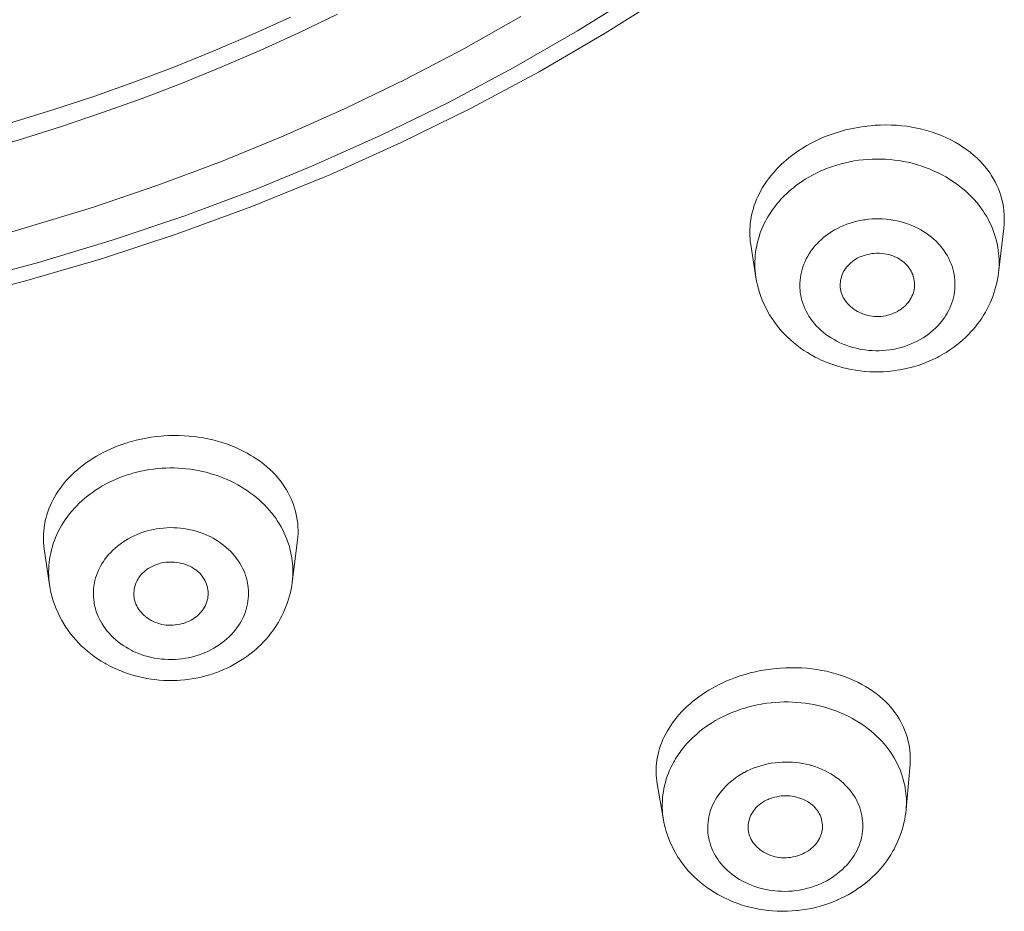
# Model space of a CAD drawing. Units: inches. Extents: x 0 to 594, y 0 to 840.
# Drawn here: x 166 to 173, y 722 to 728 of the extents above; entities that cross this region are included whole.
import ezdxf

# ---------------------------------------------------------------- set-up
doc = ezdxf.new("R2010")
doc.units = ezdxf.units.IN
doc.header["$MEASUREMENT"] = 0
doc.layers.add('Layer 1', color=7, linetype='Continuous')

msp = doc.modelspace()

# ---------------------------------------------------------------- linework, layer by layer
at = {"layer": 'Layer 1', "color": 7, "lineweight": 20}
for points in [[(170.2833, 728.4325), (169.8524, 728.1597), (169.4085, 727.9004), (168.9521, 727.6551), (168.4839, 727.4241), (168.0043, 727.2083), (167.9709, 727.194), (167.4803, 726.9947), (166.9799, 726.8112), (166.4707, 726.6442), (165.9535, 726.4936), (165.4289, 726.3603)], [(170.0838, 728.4342), (169.6676, 728.1748), (169.2394, 727.9278), (168.7995, 727.694), (168.3485, 727.4739), (167.8868, 727.2677), (167.5086, 727.1123), (167.0299, 726.9327), (166.5426, 726.7682), (166.0473, 726.619), (165.5452, 726.4859)], [(168.0548, 728.2869), (167.7997, 728.1638), (167.541, 728.0456), (167.2786, 727.9323), (167.0127, 727.8241), (166.7436, 727.7211), (166.4713, 727.6231), (166.196, 727.5306), (165.918, 727.4434), (165.6372, 727.3616), (165.354, 727.2853), (165.0686, 727.2147), (164.7811, 727.1499), (164.4919, 727.0906), (164.3846, 727.0703)], [(167.7392, 728.2654), (167.4817, 728.1493), (167.2207, 728.038), (166.9565, 727.9318), (166.689, 727.8306), (166.4184, 727.7345), (166.145, 727.6437), (165.8687, 727.5581), (165.5898, 727.4782), (165.3087, 727.4035), (165.0254, 727.3342), (164.7401, 727.2708), (164.4529, 727.2129), (164.3846, 727.1998)], [(169.2862, 728.2716), (168.9026, 728.0549), (168.509, 727.8486), (168.1065, 727.6536), (167.6951, 727.4696), (167.276, 727.2979), (166.8499, 727.1382), (166.4172, 726.9912), (166.3083, 726.9566), (165.8691, 726.8257)], [(172.5284, 726.8505), (172.5308, 726.8757), (172.532, 726.901), (172.532, 726.9265), (172.5314, 726.9415), (172.5295, 726.967), (172.5262, 726.9921), (172.5219, 727.0169), (172.5164, 727.0414), (172.5097, 727.0657), (172.5017, 727.0896), (172.4928, 727.1135), (172.4824, 727.1371), (172.4709, 727.1604), (172.4581, 727.1833), (172.4445, 727.2057), (172.4363, 727.2179), (172.4209, 727.2395), (172.4042, 727.2605), (172.3865, 727.2812), (172.3674, 727.3015), (172.347, 727.3211), (172.3257, 727.3404), (172.3029, 727.359), (172.2792, 727.3771), (172.2544, 727.3945), (172.2284, 727.411), (172.2011, 727.4269), (172.1732, 727.442), (172.1443, 727.4562), (172.1147, 727.4694), (172.1036, 727.4739), (172.0732, 727.4858), (172.0418, 727.4965), (172.0101, 727.5061), (171.9777, 727.5147), (171.9447, 727.5221), (171.9112, 727.5285), (171.8773, 727.5337), (171.8427, 727.5378), (171.8077, 727.5406), (171.7724, 727.5423), (171.7366, 727.543), (171.7004, 727.5423), (171.6641, 727.5402), (171.6341, 727.5378), (171.6115, 727.5354), (171.5748, 727.5306), (171.5385, 727.5244), (171.5025, 727.5171), (171.4668, 727.5089), (171.4317, 727.4992), (171.3972, 727.4887), (171.3633, 727.4772), (171.3301, 727.4644), (171.2977, 727.4507), (171.266, 727.436), (171.2351, 727.4203), (171.2053, 727.4038), (171.1762, 727.3866)], [(171.1762, 727.3866), (171.1575, 727.3745), (171.139, 727.3619), (171.1208, 727.349), (171.1028, 727.3356), (171.0853, 727.3218), (171.0681, 727.3073), (171.0512, 727.2927), (171.0348, 727.2775), (171.019, 727.2619), (171.0035, 727.2458)], [(171.1953, 727.1778), (171.2196, 727.1924), (171.2448, 727.2064), (171.2705, 727.2195), (171.2968, 727.2319), (171.3237, 727.2436), (171.3512, 727.2543), (171.3791, 727.2643), (171.4076, 727.2736), (171.4365, 727.2817), (171.4656, 727.2891), (171.4952, 727.2953), (171.525, 727.3008), (171.5542, 727.3053), (171.5843, 727.3089), (171.6146, 727.3115), (171.6449, 727.3132), (171.6753, 727.3139), (171.7054, 727.3135), (171.7355, 727.3125), (171.7655, 727.3103), (171.7953, 727.307), (171.8248, 727.303), (171.8542, 727.298), (171.8837, 727.292), (171.9128, 727.2851), (171.9212, 727.2829), (171.95, 727.2748), (171.9786, 727.2656), (172.0067, 727.2558), (172.0342, 727.245), (172.0613, 727.2334), (172.0878, 727.221), (172.1138, 727.2078), (172.139, 727.194), (172.1634, 727.1793), (172.1872, 727.164), (172.2101, 727.1482), (172.2323, 727.1318), (172.2535, 727.1148), (172.274, 727.0972), (172.2936, 727.0791), (172.3122, 727.0607), (172.33, 727.0417), (172.3469, 727.0221), (172.3629, 727.0024)], [(171.0035, 727.2458), (170.9955, 727.2374), (170.9793, 727.2191), (170.9638, 727.2002), (170.949, 727.1812), (170.9352, 727.162), (170.9222, 727.1427), (170.9097, 727.123), (170.8984, 727.1032), (170.8879, 727.0834), (170.8781, 727.0634), (170.8691, 727.0434), (170.861, 727.0233), (170.8538, 727.0031), (170.8472, 726.9828), (170.8429, 726.9676), (170.8377, 726.9468), (170.8333, 726.926), (170.8297, 726.9049), (170.8269, 726.8839), (170.825, 726.8629), (170.8238, 726.8421), (170.8233, 726.8214), (170.8236, 726.8009), (170.8248, 726.7806), (170.8269, 726.7606), (170.8295, 726.741)], [(171.0438, 727.0555), (171.0574, 727.0693), (171.0715, 727.0829), (171.086, 727.0962), (171.1006, 727.1089), (171.1158, 727.1213), (171.1311, 727.1334), (171.1468, 727.1451), (171.1628, 727.1564), (171.179, 727.1673), (171.1953, 727.1778)], [(170.9449, 726.926), (170.9533, 726.9397), (170.9621, 726.9535), (170.9712, 726.9671), (170.9807, 726.9804), (170.9905, 726.9935), (171.0007, 727.0064), (171.011, 727.019), (171.0217, 727.0314), (171.0326, 727.0436), (171.0438, 727.0555)], [(172.3629, 727.0024), (172.3741, 726.9873), (172.3875, 726.9685), (172.4001, 726.9492), (172.412, 726.9296), (172.4232, 726.9096), (172.4337, 726.8894), (172.4432, 726.8691), (172.4521, 726.8484), (172.46, 726.8278), (172.4673, 726.8071), (172.4737, 726.7864), (172.4793, 726.7652), (172.4842, 726.7441), (172.4883, 726.7224), (172.4917, 726.7007), (172.494, 726.6808), (172.4959, 726.659), (172.4969, 726.6371), (172.4971, 726.6152), (172.4966, 726.5935), (172.4954, 726.5722), (172.4931, 726.5508)], [(171.374, 726.8264), (171.3929, 726.8378), (171.4126, 726.8484), (171.4327, 726.8581), (171.4536, 726.8674), (171.4749, 726.8757), (171.4966, 726.8832), (171.519, 726.8901), (171.5416, 726.896), (171.5645, 726.901), (171.5877, 726.9053), (171.597, 726.9067), (171.6206, 726.9094), (171.6442, 726.9115), (171.6678, 726.9125), (171.6914, 726.9127), (171.715, 726.9118), (171.7385, 726.9103), (171.7615, 726.9077), (171.7846, 726.9043), (171.8001, 726.9013), (171.823, 726.8963), (171.8456, 726.8905), (171.8678, 726.8838), (171.8895, 726.8762), (171.9109, 726.8677), (171.9316, 726.8588), (171.9519, 726.8488), (171.9714, 726.8383), (171.9903, 726.8271), (172.0084, 726.815), (172.026, 726.8026), (172.0427, 726.7895), (172.0585, 726.7761), (172.0737, 726.762), (172.088, 726.7473), (172.1014, 726.7323), (172.1047, 726.7286), (172.1173, 726.7127), (172.129, 726.6967), (172.14, 726.6802), (172.15, 726.6633), (172.1591, 726.6462), (172.1674, 726.6287), (172.1746, 726.6111), (172.181, 726.5935), (172.1865, 726.5758), (172.1912, 726.5577), (172.1948, 726.5394), (172.1977, 726.5208), (172.1996, 726.5022), (172.1999, 726.4962), (172.2008, 726.4774), (172.2005, 726.4585), (172.1994, 726.4399), (172.1974, 726.4213), (172.1944, 726.403), (172.1906, 726.3851), (172.186, 726.3668), (172.1803, 726.3489), (172.1736, 726.331), (172.1662, 726.3133), (172.1577, 726.2957), (172.1484, 726.2783), (172.1383, 726.2614), (172.1272, 726.2449), (172.1241, 726.2406), (172.1121, 726.2245), (172.0992, 726.209), (172.0856, 726.1937), (172.0709, 726.1791), (172.0554, 726.1646), (172.0392, 726.1508), (172.0223, 726.1376), (172.0048, 726.125), (171.9865, 726.1131), (171.9862, 726.1129)], [(170.8574, 726.6051), (170.8574, 726.6262), (170.8584, 726.6476), (170.8601, 726.6693), (170.8627, 726.691), (170.8662, 726.7127), (170.8703, 726.7344), (170.8753, 726.7563), (170.881, 726.7778), (170.8875, 726.7992), (170.8889, 726.8031), (170.8963, 726.8243), (170.9044, 726.8448), (170.9132, 726.865)], [(171.9862, 726.1129), (171.9672, 726.1016), (171.9476, 726.0909), (171.9274, 726.0812), (171.9066, 726.0719), (171.8854, 726.0637), (171.8635, 726.0561), (171.8413, 726.0492), (171.8187, 726.0433), (171.7957, 726.0383), (171.7724, 726.0342), (171.7631, 726.0326), (171.7397, 726.0299), (171.7161, 726.0278), (171.6923, 726.0268), (171.6687, 726.0266), (171.6453, 726.0275), (171.6219, 726.029), (171.5986, 726.0316), (171.5755, 726.0351), (171.56, 726.038), (171.5373, 726.043), (171.5147, 726.0488), (171.4925, 726.0556), (171.4706, 726.0631), (171.4494, 726.0716), (171.4286, 726.0805), (171.4084, 726.0905), (171.3888, 726.1012), (171.37, 726.1122), (171.3518, 726.1243), (171.3344, 726.1367), (171.3176, 726.1498), (171.3016, 726.1632), (171.2866, 726.1773), (171.2723, 726.192), (171.2587, 726.207), (171.2555, 726.2108), (171.2429, 726.2266), (171.2312, 726.2428), (171.2203, 726.2592), (171.2103, 726.276), (171.2012, 726.2931), (171.1929, 726.3107), (171.1855, 726.3282), (171.1792, 726.3458), (171.1736, 726.3636), (171.1692, 726.3816), (171.1654, 726.3999), (171.1626, 726.4185), (171.1607, 726.4371), (171.1602, 726.4431), (171.1595, 726.4619), (171.1597, 726.4809), (171.1609, 726.4995), (171.1628, 726.5181), (171.1657, 726.5363), (171.1695, 726.5542), (171.1743, 726.5725), (171.18, 726.5904), (171.1866, 726.6083), (171.1941, 726.6261), (171.2026, 726.6436), (171.2119, 726.661), (171.222, 726.6779), (171.2331, 726.6945), (171.2362, 726.6988), (171.2481, 726.7148), (171.261, 726.7303), (171.2748, 726.7456), (171.2894, 726.7603), (171.3047, 726.7747), (171.3209, 726.7885), (171.3378, 726.8018), (171.3555, 726.8143), (171.3736, 726.8264), (171.374, 726.8264)], [(172.4931, 726.5508), (172.5284, 726.8505)], [(170.8644, 726.5189), (170.8295, 726.741)], [(171.5331, 726.6411), (171.5449, 726.6478), (171.5573, 726.6541), (171.5702, 726.6597), (171.5838, 726.6648), (171.5979, 726.6693), (171.6125, 726.6731), (171.6275, 726.6762), (171.6429, 726.6786), (171.6584, 726.68), (171.6742, 726.6808), (171.679, 726.681), (171.6947, 726.6807), (171.7104, 726.6796), (171.7259, 726.6779), (171.7411, 726.6752), (171.7559, 726.6719), (171.7703, 726.6679), (171.7843, 726.6631), (171.7976, 726.6579), (171.8105, 726.6519), (171.8143, 726.65), (171.8263, 726.6431), (171.838, 726.6359), (171.8489, 726.628), (171.8594, 726.6193), (171.869, 726.6106), (171.878, 726.6013), (171.8863, 726.5916), (171.8938, 726.5815), (171.9007, 726.5711), (171.9069, 726.5604), (171.9123, 726.5492), (171.9171, 726.5377), (171.9212, 726.5256), (171.9223, 726.5219), (171.9254, 726.5098), (171.9276, 726.4974), (171.9292, 726.4853), (171.9298, 726.4731), (171.9297, 726.4612), (171.9288, 726.4497), (171.9271, 726.4385)], [(171.4344, 726.4288), (171.4324, 726.4402), (171.431, 726.4519), (171.4305, 726.4638), (171.4306, 726.476), (171.4315, 726.4883), (171.4334, 726.5005), (171.4358, 726.512), (171.4391, 726.5239), (171.4431, 726.5356), (171.4477, 726.5468), (171.4532, 726.5577), (171.4594, 726.5684), (171.4663, 726.5789), (171.4742, 726.589), (171.4827, 726.599), (171.492, 726.6087), (171.502, 726.618), (171.5126, 726.6266), (171.524, 726.6349), (171.5331, 726.6411)], [(172.4931, 726.5501), (172.49, 726.5275), (172.4861, 726.5048), (172.4812, 726.4821), (172.4757, 726.4593), (172.4695, 726.4366), (172.4623, 726.414), (172.4544, 726.3916), (172.4457, 726.3692), (172.4363, 726.3474), (172.4259, 726.3257), (172.4168, 726.3076), (172.4053, 726.2866), (172.393, 726.2659), (172.3803, 726.2459), (172.3669, 726.2263), (172.3526, 726.2068), (172.3376, 726.1877), (172.3219, 726.1691), (172.3055, 726.1508), (172.2885, 726.1329), (172.2706, 726.1155), (172.2521, 726.0984), (172.2332, 726.0821), (172.2135, 726.0661), (172.1932, 726.0509), (172.1726, 726.0361), (172.1514, 726.022), (172.1419, 726.0159)], [(171.9889, 725.9408), (171.9607, 725.9308), (171.9321, 725.9217), (171.903, 725.9138), (171.8735, 725.9066), (171.8435, 725.9004), (171.8134, 725.8952), (171.7829, 725.8911), (171.7522, 725.8878), (171.7509, 725.8876), (171.7202, 725.8855), (171.6895, 725.8845), (171.6589, 725.8845), (171.6282, 725.8855), (171.5977, 725.8874), (171.5938, 725.8878), (171.5633, 725.8911), (171.5331, 725.8952), (171.5032, 725.9004), (171.4735, 725.9066), (171.4441, 725.9138), (171.4151, 725.9221), (171.3866, 725.931), (171.3583, 725.941), (171.3306, 725.952), (171.3035, 725.9639), (171.2768, 725.9767), (171.2617, 725.9844), (171.2358, 725.9985), (171.2109, 726.0137), (171.1864, 726.0292), (171.1626, 726.0457), (171.1397, 726.063), (171.1175, 726.0809), (171.0961, 726.0995), (171.0756, 726.1188), (171.056, 726.1384), (171.0372, 726.1587), (171.0193, 726.1796), (171.0024, 726.2008), (170.9862, 726.2228), (170.9709, 726.2456), (170.9564, 726.2686), (170.9428, 726.2924), (170.9301, 726.3165), (170.9184, 726.3413), (170.9075, 726.3663), (170.8979, 726.3916), (170.8891, 726.4168), (170.8813, 726.4424), (170.8746, 726.4679), (170.8691, 726.4936), (170.8646, 726.5189)], [(171.827, 726.2983), (171.8146, 726.291), (171.8017, 726.2845), (171.7881, 726.2783), (171.7741, 726.2731), (171.7598, 726.2683), (171.7486, 726.2652), (171.7338, 726.2619), (171.7188, 726.2593), (171.7038, 726.2576), (171.6887, 726.2566), (171.6737, 726.2564), (171.6589, 726.2569), (171.6441, 726.2583), (171.6296, 726.2605), (171.6155, 726.2635), (171.6015, 726.2671), (171.5879, 726.2714), (171.5745, 726.2766), (171.5612, 726.2826), (171.5483, 726.2893), (171.5471, 726.29), (171.5343, 726.2974), (171.5223, 726.3055), (171.5107, 726.3141), (171.4999, 726.3234), (171.4897, 726.3331), (171.4803, 726.3429), (171.4716, 726.353), (171.4639, 726.3637), (171.457, 726.3742), (171.4508, 726.3851), (171.4455, 726.3959), (171.441, 726.4068), (171.4374, 726.4178), (171.4344, 726.4288)], [(171.9271, 726.4385), (171.9247, 726.4271), (171.9214, 726.4157), (171.9173, 726.4044), (171.9123, 726.3928), (171.9066, 726.3815), (171.9, 726.3703), (171.8926, 726.3592), (171.8845, 726.3487), (171.8758, 726.3386), (171.8732, 726.3358), (171.8637, 726.3263), (171.8539, 726.3176), (171.8432, 726.3093), (171.832, 726.3015), (171.827, 726.2983)], [(172.1419, 726.0159), (172.1272, 726.0072), (172.1124, 725.9985), (172.0976, 725.9903), (172.0825, 725.9823), (172.0671, 725.9746), (172.0518, 725.9672), (172.0363, 725.9601), (172.0206, 725.9534), (172.0048, 725.9469), (171.9889, 725.9408)], [(167.7871, 724.754), (167.7894, 724.776), (167.7906, 724.7986), (167.7907, 724.8214), (167.79, 724.8444), (167.7881, 724.8679), (167.785, 724.8913), (167.7811, 724.9151), (167.7759, 724.9385), (167.7699, 724.9619), (167.7627, 724.9852), (167.7551, 725.0064), (167.7461, 725.0287), (167.7361, 725.0508), (167.7253, 725.0722), (167.7134, 725.0928), (167.7006, 725.1135), (167.6869, 725.1337), (167.6719, 725.1535), (167.6559, 725.1731), (167.6388, 725.1924), (167.6207, 725.2113), (167.6014, 725.2298), (167.5811, 725.2479), (167.5599, 725.2654), (167.5375, 725.2827), (167.5141, 725.2992), (167.4898, 725.315), (167.4746, 725.3243), (167.449, 725.3392), (167.4224, 725.3533), (167.3952, 725.3665), (167.3673, 725.3789), (167.3386, 725.3905), (167.3093, 725.4012), (167.2793, 725.4112), (167.2488, 725.4201), (167.2176, 725.4282), (167.1858, 725.4353), (167.1534, 725.4415), (167.1205, 725.4466), (167.0934, 725.4501), (167.0597, 725.4535), (167.0259, 725.4559), (166.9918, 725.4571), (166.9577, 725.4573), (166.9234, 725.4566), (166.8893, 725.4547), (166.8724, 725.4535), (166.8385, 725.4501), (166.8046, 725.4456), (166.771, 725.4401), (166.7377, 725.4335), (166.7048, 725.426), (166.6725, 725.4174)], [(166.597, 725.3932), (166.5875, 725.3898), (166.5615, 725.3796), (166.5357, 725.3688), (166.5104, 725.3571), (166.4856, 725.345), (166.4613, 725.3321), (166.4375, 725.3187), (166.4144, 725.3047), (166.392, 725.2902), (166.3703, 725.2751), (166.3493, 725.2597), (166.329, 725.2439), (166.3093, 725.2275), (166.2907, 725.211), (166.2728, 725.1941), (166.2556, 725.1769), (166.2392, 725.1593), (166.2237, 725.1414), (166.2091, 725.1231), (166.1951, 725.1049), (166.1917, 725.1001), (166.1788, 725.0815), (166.1665, 725.0625), (166.1552, 725.0432), (166.1447, 725.0239), (166.135, 725.0045), (166.1261, 724.985), (166.118, 724.9654), (166.1107, 724.9455), (166.1044, 724.9257), (166.0987, 724.9059), (166.0938, 724.8858), (166.0897, 724.8656), (166.0883, 724.8582), (166.0854, 724.8377), (166.0832, 724.8172), (166.0816, 724.7967), (166.0811, 724.7762), (166.0813, 724.7559), (166.0821, 724.7359), (166.0839, 724.7159), (166.0864, 724.6965)], [(166.6824, 725.2048), (166.7088, 725.2117), (166.7355, 725.2179), (166.7625, 725.2234), (166.7898, 725.2282), (166.8171, 725.232), (166.8197, 725.2324), (166.8473, 725.2355), (166.875, 725.2375), (166.9026, 725.2391), (166.9303, 725.2398), (166.9581, 725.2396), (166.9856, 725.2386), (167.0132, 725.2368), (167.0404, 725.2344), (167.0676, 725.2311), (167.0946, 725.2272), (167.1213, 725.2224), (167.1479, 725.2167), (167.1742, 725.2103), (167.2001, 725.2032), (167.214, 725.1989), (167.2397, 725.1908), (167.2648, 725.1817), (167.2898, 725.1721), (167.3144, 725.1617), (167.3386, 725.1505), (167.3622, 725.1388), (167.3852, 725.1264), (167.408, 725.1135), (167.4299, 725.0999), (167.4512, 725.0858), (167.4721, 725.0711), (167.492, 725.056), (167.5115, 725.0405), (167.5301, 725.0244), (167.548, 725.0081), (167.5652, 724.9912), (167.5818, 724.974), (167.5975, 724.9564), (167.6124, 724.9385)], [(166.288, 724.9683), (166.3045, 724.9859), (166.3217, 725.0029), (166.3397, 725.0196), (166.3581, 725.0358), (166.3698, 725.0456), (166.3894, 725.0608), (166.4096, 725.0758), (166.4304, 725.0901), (166.452, 725.104), (166.4742, 725.1173), (166.4969, 725.13), (166.5202, 725.1423), (166.5441, 725.1538), (166.5684, 725.1647), (166.593, 725.1748), (166.6182, 725.1843), (166.6435, 725.1931), (166.6692, 725.201), (166.6824, 725.2048)], [(167.634, 724.9104), (167.6405, 724.9013), (167.6534, 724.8823), (167.6657, 724.8629), (167.677, 724.8431), (167.6877, 724.8231), (167.6977, 724.8027), (167.707, 724.7821), (167.7153, 724.7614), (167.7229, 724.7407), (167.7298, 724.7199), (167.7356, 724.6991), (167.7408, 724.6779), (167.7453, 724.6565), (167.749, 724.635), (167.7518, 724.6133), (167.7532, 724.6009), (167.7547, 724.579), (167.7556, 724.5571), (167.7558, 724.5354), (167.7549, 724.5137), (167.7535, 724.492), (167.7511, 724.4706)], [(166.1221, 724.4541), (166.1195, 724.4748), (166.1176, 724.496), (166.1164, 724.5175), (166.1161, 724.5392), (166.1166, 724.5609), (166.1178, 724.583), (166.1199, 724.605), (166.1226, 724.627), (166.1264, 724.6491), (166.13, 724.6677), (166.1352, 724.6896), (166.141, 724.7111), (166.1476, 724.7321), (166.1548, 724.753), (166.1627, 724.7733), (166.1715, 724.7933), (166.181, 724.8131), (166.1913, 724.8331), (166.2025, 724.8527), (166.2143, 724.872)], [(166.7765, 724.8165), (166.7985, 724.822), (166.8211, 724.827), (166.8402, 724.8305), (166.8631, 724.8338), (166.8862, 724.8363), (166.9095, 724.8379), (166.9327, 724.8387), (166.9558, 724.8386), (166.9789, 724.8375), (167.0018, 724.8358), (167.0245, 724.8331), (167.0469, 724.8293), (167.069, 724.825), (167.0909, 724.8196), (167.1122, 724.8138), (167.1332, 724.8069), (167.1537, 724.7993), (167.1737, 724.791), (167.1935, 724.7817), (167.2008, 724.7783), (167.22, 724.768), (167.2388, 724.7569), (167.2571, 724.7452), (167.2748, 724.7328), (167.2919, 724.7199), (167.3081, 724.7063), (167.3237, 724.6925), (167.3384, 724.678), (167.3525, 724.663), (167.3656, 724.6477), (167.3778, 724.6322), (167.3892, 724.6164), (167.3997, 724.6003), (167.4092, 724.584), (167.418, 724.5676), (167.4257, 724.5509), (167.4326, 724.5342), (167.4388, 724.5171), (167.444, 724.4996), (167.4485, 724.482), (167.4522, 724.4639), (167.4538, 724.4539), (167.456, 724.4357), (167.4576, 724.4172), (167.4581, 724.399), (167.4578, 724.3809), (167.4566, 724.3628), (167.4545, 724.3449), (167.4516, 724.327), (167.4476, 724.3091), (167.4429, 724.2913), (167.4373, 724.2736), (167.4309, 724.2562), (167.4237, 724.239), (167.4156, 724.2221), (167.4107, 724.2129), (167.4014, 724.1966), (167.3913, 724.1807), (167.3802, 724.1651), (167.3684, 724.1496), (167.3556, 724.1344), (167.3418, 724.1196), (167.3274, 724.1051), (167.312, 724.0912), (167.2958, 724.0776), (167.279, 724.0645), (167.2614, 724.0519), (167.243, 724.04), (167.2242, 724.0286), (167.2047, 724.018), (167.1847, 724.0081), (167.1646, 723.999), (167.1603, 723.9973), (167.1396, 723.9894), (167.1189, 723.9821), (167.0983, 723.9759)], [(167.0983, 723.9759), (167.076, 723.9701), (167.0535, 723.9652), (167.0345, 723.9618), (167.0114, 723.9584), (166.9884, 723.9559), (166.9651, 723.9542), (166.942, 723.9535), (166.9188, 723.9537), (166.8957, 723.9547), (166.8728, 723.9566), (166.8502, 723.9594), (166.8278, 723.9628), (166.8056, 723.9673), (166.7839, 723.9725), (166.7625, 723.9787), (166.7415, 723.9854), (166.721, 723.993), (166.7009, 724.0014), (166.6811, 724.0104), (166.674, 724.0142), (166.6547, 724.0243), (166.6358, 724.0354), (166.6175, 724.0471), (166.5999, 724.0593), (166.5829, 724.0724), (166.5665, 724.0858), (166.551, 724.0999), (166.5362, 724.1144), (166.5222, 724.1292), (166.5092, 724.1444), (166.4969, 724.1599), (166.4856, 724.1757), (166.475, 724.1919), (166.4654, 724.2081), (166.4568, 724.2247), (166.4489, 724.2412), (166.442, 724.2581), (166.4359, 724.2751), (166.4306, 724.2925), (166.4261, 724.3104), (166.4225, 724.3284), (166.4208, 724.3383), (166.4185, 724.3566), (166.4172, 724.3749), (166.4167, 724.3931), (166.417, 724.4114), (166.4182, 724.4293), (166.4203, 724.4472), (166.4232, 724.4653), (166.427, 724.483), (166.4316, 724.501), (166.4373, 724.5185), (166.4437, 724.5361), (166.4511, 724.5533), (166.4592, 724.5702), (166.464, 724.5793), (166.4733, 724.5957), (166.4835, 724.6115), (166.4943, 724.6272), (166.5064, 724.6426), (166.5191, 724.6577), (166.5328, 724.6725), (166.5472, 724.687), (166.5626, 724.7011), (166.5787, 724.7147), (166.5956, 724.7278), (166.6134, 724.7404), (166.6316, 724.7525), (166.6506, 724.7636), (166.67, 724.7742), (166.6898, 724.7841), (166.7102, 724.7931), (166.7145, 724.795), (166.735, 724.8031), (166.7557, 724.8102), (166.7765, 724.8165)], [(167.7511, 724.4706), (167.7871, 724.754)], [(166.1221, 724.4541), (166.0864, 724.6965)], [(166.6912, 724.3578), (166.6893, 724.3688), (166.6881, 724.3802), (166.6878, 724.3919), (166.6881, 724.4038), (166.6893, 724.4162), (166.6912, 724.4284), (166.694, 724.4407), (166.6976, 724.4531), (166.6998, 724.4596), (166.7045, 724.4715), (166.71, 724.483), (166.7162, 724.4941), (166.7227, 724.5046), (166.7302, 724.5146), (166.7381, 724.5244), (166.747, 724.5337), (166.7565, 724.5426), (166.7668, 724.5513), (166.7777, 724.5594), (166.7894, 724.5671), (166.8016, 724.5743), (166.8146, 724.5809), (166.828, 724.5867), (166.842, 724.5923), (166.8561, 724.5967), (166.86, 724.5978)], [(166.86, 724.5978), (166.874, 724.6014), (166.8885, 724.6041), (166.9033, 724.606), (166.9184, 724.6074), (166.9338, 724.6079), (166.9493, 724.6078), (166.9622, 724.6067), (166.9777, 724.605), (166.993, 724.6026), (167.008, 724.5991), (167.0228, 724.5952), (167.0369, 724.5905), (167.0507, 724.5852), (167.064, 724.5792), (167.0766, 724.5726), (167.0886, 724.5654), (167.1, 724.5578), (167.1105, 724.5499), (167.1207, 724.5413), (167.1303, 724.532), (167.1391, 724.5223), (167.1472, 724.5125), (167.1546, 724.5022), (167.1611, 724.4917), (167.167, 724.4808), (167.1722, 724.4698), (167.1765, 724.4582), (167.1801, 724.4465), (167.183, 724.4345), (167.1832, 724.4345), (167.1853, 724.4221), (167.1866, 724.41), (167.1871, 724.3979), (167.1868, 724.3859), (167.1858, 724.3742), (167.184, 724.3628)], [(167.1772, 723.8452), (167.1487, 723.8378), (167.1198, 723.8312), (167.0905, 723.8257), (167.0609, 723.8209), (167.0311, 723.8175), (167.0011, 723.8147), (166.9794, 723.8133), (166.9493, 723.8123), (166.9191, 723.8123), (166.8891, 723.8133), (166.8592, 723.815), (166.8295, 723.8181), (166.8041, 723.8214), (166.7746, 723.8261), (166.7455, 723.8319), (166.7165, 723.8385), (166.688, 723.846), (166.6597, 723.8545), (166.632, 723.864), (166.6046, 723.8743), (166.5777, 723.8853), (166.5514, 723.8974), (166.5255, 723.9101), (166.5002, 723.9239), (166.4926, 723.928), (166.4682, 723.9429), (166.4442, 723.9584), (166.4211, 723.9745), (166.3986, 723.9914), (166.3769, 724.009), (166.3558, 724.0273), (166.3355, 724.0459), (166.3162, 724.0653), (166.2978, 724.0851), (166.2801, 724.1056), (166.2633, 724.1265), (166.2475, 724.1478), (166.2323, 724.1695), (166.218, 724.1923), (166.2046, 724.2154), (166.1958, 724.2316), (166.1838, 724.2553), (166.1727, 724.2794), (166.1626, 724.3041), (166.1533, 724.3289), (166.145, 724.3539), (166.1378, 724.3788), (166.1316, 724.4038), (166.1264, 724.429), (166.1223, 724.4539)], [(167.7511, 724.4703), (167.7478, 724.4479), (167.7437, 724.4255), (167.7389, 724.4029), (167.7332, 724.3804), (167.7267, 724.358), (167.7192, 724.3354), (167.7111, 724.3132), (167.7022, 724.2908), (167.6925, 724.2689), (167.682, 724.2471), (167.6708, 724.2257), (167.6588, 724.2045), (167.6481, 724.1868), (167.6348, 724.1664), (167.6211, 724.1465), (167.6066, 724.1272), (167.5916, 724.1086), (167.5759, 724.0903), (167.5597, 724.0724), (167.5427, 724.0548), (167.5249, 724.0379), (167.5065, 724.0212), (167.4874, 724.005), (167.4678, 723.9894), (167.4474, 723.9742), (167.4264, 723.9597), (167.4049, 723.9456), (167.3828, 723.9322), (167.3603, 723.9194), (167.3374, 723.9074), (167.3139, 723.896), (167.29, 723.8851), (167.2659, 723.875), (167.2602, 723.8729)], [(167.0145, 724.1943), (166.9997, 724.1907), (166.9968, 724.19), (166.9818, 724.1873), (166.9665, 724.1852), (166.9512, 724.184), (166.9358, 724.1837), (166.9207, 724.184), (166.9055, 724.185), (166.8907, 724.1869), (166.8762, 724.1895), (166.8619, 724.193), (166.8482, 724.1971), (166.8345, 724.2019), (166.8216, 724.2074), (166.8089, 724.2136), (166.7966, 724.2205), (166.7848, 724.2281), (166.7775, 724.2329), (166.7663, 724.2417), (166.7557, 724.2508), (166.7457, 724.2605), (166.7365, 724.2707), (166.7279, 724.2812), (166.7202, 724.2917), (166.7133, 724.3025), (166.7072, 724.3135), (166.7021, 724.3246), (166.6976, 724.3356), (166.694, 724.3466), (166.6912, 724.3578)], [(167.184, 724.3628), (167.1815, 724.3514), (167.178, 724.3399), (167.1739, 724.3284), (167.1687, 724.317), (167.1629, 724.3056), (167.1563, 724.2946), (167.1489, 724.2839), (167.1408, 724.2736), (167.132, 724.2636), (167.1272, 724.2584), (167.1176, 724.2495), (167.1072, 724.2409), (167.0964, 724.2326), (167.0847, 724.225), (167.0724, 724.2178), (167.0597, 724.2112), (167.0464, 724.2054), (167.0326, 724.2002), (167.0183, 724.1954), (167.0145, 724.1943)], [(171.8992, 723.2511), (171.9006, 723.2731), (171.9009, 723.2955), (171.9, 723.3183), (171.8981, 723.3413), (171.895, 723.3648), (171.8907, 723.3882), (171.8854, 723.4116), (171.8789, 723.4352), (171.8713, 723.4585), (171.8625, 723.4816), (171.8528, 723.5043), (171.8492, 723.512), (171.838, 723.5341), (171.826, 723.5556), (171.8132, 723.5763), (171.7994, 723.5963), (171.7846, 723.6157), (171.7686, 723.6349), (171.7517, 723.6536), (171.7336, 723.6721), (171.7144, 723.69), (171.694, 723.7072), (171.6725, 723.7243), (171.6499, 723.7406), (171.6262, 723.7565), (171.6012, 723.7718), (171.5753, 723.7864), (171.5483, 723.8006), (171.5214, 723.8133), (171.4925, 723.8257), (171.463, 723.8373), (171.4329, 723.8478), (171.4021, 723.8574), (171.3707, 723.8662), (171.3388, 723.874), (171.3063, 723.8805), (171.2732, 723.8862), (171.2396, 723.8908), (171.2055, 723.8943), (171.1711, 723.8967), (171.1361, 723.8981), (171.1008, 723.8984), (171.1003, 723.8984), (171.0646, 723.8977), (171.0289, 723.8957), (171.0012, 723.8934), (170.9657, 723.8895), (170.9306, 723.8845), (170.8955, 723.8784), (170.8608, 723.8712), (170.8266, 723.8629), (170.7928, 723.8536), (170.7594, 723.8433), (170.7266, 723.8321), (170.6944, 723.8199), (170.6629, 723.8068)], [(170.6629, 723.8068), (170.6476, 723.7999), (170.6221, 723.7878), (170.5971, 723.7751), (170.5726, 723.7616), (170.5489, 723.7479), (170.5256, 723.7334), (170.5031, 723.7182), (170.4812, 723.7027), (170.46, 723.6869), (170.4395, 723.6707), (170.42, 723.654), (170.4011, 723.6369), (170.3832, 723.6197), (170.3659, 723.602), (170.3496, 723.5839), (170.3339, 723.5658), (170.3193, 723.5474), (170.3053, 723.5288), (170.2922, 723.5098), (170.2814, 723.4929), (170.2698, 723.4738), (170.2591, 723.4543), (170.2492, 723.435), (170.2402, 723.4154), (170.2319, 723.3958), (170.2245, 723.3761), (170.218, 723.3565), (170.2123, 723.3369), (170.2073, 723.3172), (170.2032, 723.2972), (170.203, 723.2969), (170.1997, 723.2767), (170.1971, 723.2566), (170.1954, 723.2364), (170.1944, 723.2163), (170.1942, 723.1963), (170.1949, 723.1765), (170.1963, 723.1569), (170.1983, 723.1376), (170.2013, 723.1184)], [(170.6832, 723.5887), (170.7092, 723.5995), (170.7356, 723.6097), (170.7625, 723.619), (170.7897, 723.6276), (170.8172, 723.6355), (170.8452, 723.6424), (170.8734, 723.6486), (170.9018, 723.654), (170.9085, 723.6552), (170.9373, 723.6593), (170.9661, 723.6628), (170.995, 723.6655), (171.024, 723.6672), (171.0529, 723.6681), (171.0818, 723.6681), (171.1106, 723.6672), (171.1394, 723.6655), (171.168, 723.6631), (171.1964, 723.6597), (171.2245, 723.6554), (171.2525, 723.6504), (171.2722, 723.6462), (171.2999, 723.6397), (171.3273, 723.6323), (171.3543, 723.6242), (171.381, 723.6152), (171.4074, 723.6056), (171.4332, 723.5951), (171.4586, 723.5839), (171.4832, 723.5722), (171.5073, 723.5598), (171.5309, 723.5467), (171.5536, 723.5329), (171.5759, 723.5184), (171.5972, 723.5036), (171.6179, 723.4884), (171.6377, 723.4726), (171.6568, 723.4562), (171.6751, 723.4395), (171.6926, 723.4223), (171.7094, 723.4047), (171.7254, 723.3868)], [(170.3897, 723.3751), (170.4056, 723.393), (170.4221, 723.4106), (170.4393, 723.4278), (170.4512, 723.4388), (170.4696, 723.4552), (170.4888, 723.4712), (170.5086, 723.4867), (170.5291, 723.5017), (170.5501, 723.5162), (170.572, 723.5301), (170.5942, 723.5436), (170.6171, 723.5563), (170.6405, 723.5687), (170.6645, 723.5801), (170.6832, 723.5887)], [(170.3112, 723.2619), (170.3179, 723.274), (170.3249, 723.2859), (170.3322, 723.2976), (170.3398, 723.3091), (170.3475, 723.3205), (170.3556, 723.3317), (170.3637, 723.3429), (170.3721, 723.3537), (170.3809, 723.3644), (170.3897, 723.3751)], [(171.7254, 723.3868), (171.7367, 723.373), (171.7509, 723.3551), (171.7641, 723.3369), (171.7765, 723.3183), (171.7884, 723.2993), (171.7924, 723.2926), (171.8034, 723.2731), (171.8136, 723.2531), (171.823, 723.2332), (171.8318, 723.2127), (171.8398, 723.1922), (171.8468, 723.1715), (171.853, 723.1508), (171.8585, 723.1302), (171.8632, 723.1095), (171.867, 723.0888)], [(170.2436, 722.8759), (170.2405, 722.8962), (170.2381, 722.9169), (170.2366, 722.9379), (170.2357, 722.9591), (170.2355, 722.9806), (170.2362, 723.0022), (170.2378, 723.0237), (170.2402, 723.0454), (170.2433, 723.0671), (170.2466, 723.0857), (170.251, 723.1071), (170.2564, 723.1281), (170.2624, 723.1488), (170.2693, 723.1691), (170.2767, 723.1891), (170.285, 723.2092), (170.2943, 723.2292), (170.3043, 723.2494), (170.3112, 723.2619)], [(170.8255, 723.2142), (170.8465, 723.223), (170.8681, 723.2309), (170.8901, 723.2382), (170.9125, 723.2445), (170.9352, 723.25), (170.9582, 723.2547), (170.9695, 723.2566), (170.9928, 723.26), (171.0162, 723.2624), (171.0396, 723.2642), (171.0631, 723.2649), (171.0863, 723.2647), (171.1096, 723.2637), (171.1326, 723.2618), (171.1556, 723.259), (171.1783, 723.2552), (171.2007, 723.2507), (171.2227, 723.2452), (171.2236, 723.2452), (171.2455, 723.2388), (171.267, 723.2318), (171.2882, 723.2239), (171.309, 723.2152), (171.3292, 723.2058), (171.3488, 723.1956), (171.3679, 723.1849), (171.3862, 723.1736), (171.4038, 723.1615), (171.4207, 723.1489), (171.4367, 723.136), (171.452, 723.1226), (171.4663, 723.1084), (171.4799, 723.0943), (171.4927, 723.0795), (171.5045, 723.0645), (171.5156, 723.0492), (171.5256, 723.0335), (171.5297, 723.0268), (171.5388, 723.0103), (171.5471, 722.9937), (171.5545, 722.9765), (171.561, 722.9593), (171.5667, 722.9417), (171.5716, 722.9241), (171.5755, 722.9066), (171.5786, 722.889), (171.5807, 722.8713), (171.5819, 722.8535), (171.5822, 722.8358), (171.5817, 722.8179), (171.5803, 722.7998), (171.5779, 722.7819), (171.5748, 722.7639), (171.5728, 722.7546), (171.5683, 722.7371), (171.5629, 722.7198), (171.5566, 722.703), (171.5497, 722.6861), (171.5416, 722.6695), (171.5328, 722.653), (171.523, 722.6366), (171.5121, 722.6205), (171.5004, 722.6044), (171.4878, 722.5886), (171.4744, 722.5733), (171.4599, 722.5583), (171.4448, 722.5435), (171.4288, 722.5293), (171.412, 722.5155), (171.3946, 722.5025), (171.3767, 722.4901), (171.3583, 722.4785), (171.3395, 722.4677), (171.3363, 722.4658), (171.317, 722.4559), (171.2977, 722.447)], [(171.8992, 723.2511), (171.8727, 722.9458)], [(171.2977, 722.447), (171.2767, 722.4384), (171.2551, 722.4303), (171.2331, 722.4232), (171.2107, 722.4168), (171.1879, 722.4113), (171.165, 722.4067), (171.1537, 722.4046), (171.1304, 722.4012), (171.107, 722.3988), (171.0836, 722.397), (171.0601, 722.3963), (171.0369, 722.3967), (171.0136, 722.3977), (170.9905, 722.3996), (170.9676, 722.4024), (170.9449, 722.406), (170.9225, 722.4106), (170.9004, 722.416), (170.8996, 722.4162), (170.8777, 722.4225), (170.8562, 722.4296), (170.835, 722.4373), (170.8141, 722.4461), (170.794, 722.4556), (170.7744, 722.4656), (170.7552, 722.4764), (170.737, 722.4878), (170.7194, 722.4997), (170.7025, 722.5124), (170.6865, 722.5254), (170.6712, 722.5388), (170.6569, 722.5528), (170.6433, 722.5671), (170.6305, 722.5817), (170.6186, 722.5969), (170.6078, 722.612), (170.5976, 722.6279), (170.5935, 722.6346), (170.5844, 722.6509), (170.5761, 722.6676), (170.5687, 722.6847), (170.5621, 722.7019), (170.5565, 722.7195), (170.5516, 722.7371), (170.5477, 722.7546), (170.5447, 722.7724), (170.5425, 722.7901), (170.5413, 722.8077), (170.541, 722.8256), (170.5415, 722.8435), (170.5428, 722.8614), (170.5453, 722.8794), (170.5484, 722.8973), (170.5504, 722.9066), (170.5549, 722.9241), (170.5602, 722.9414), (170.5666, 722.9584), (170.5735, 722.9751), (170.5816, 722.9917), (170.5904, 723.0082), (170.6002, 723.0247), (170.6111, 723.0409), (170.6228, 723.0568), (170.6353, 723.0726), (170.6488, 723.0881), (170.6633, 723.1033), (170.6784, 723.1178), (170.6944, 723.132), (170.7111, 723.1457), (170.7285, 723.1587), (170.7465, 723.1712), (170.7649, 723.1829), (170.7837, 723.1937), (170.7869, 723.1956), (170.8062, 723.2053), (170.8255, 723.2142)], [(170.2013, 723.1184), (170.2436, 722.8759)], [(170.9483, 723.0147), (170.9614, 723.0203), (170.9752, 723.0249), (170.9895, 723.0289), (171.0043, 723.0323), (171.0195, 723.0349), (171.035, 723.0368), (171.0507, 723.0378), (171.0605, 723.0382), (171.0761, 723.038), (171.0918, 723.037), (171.1073, 723.0352), (171.1227, 723.0327), (171.1375, 723.0296), (171.1521, 723.0254), (171.1661, 723.0209), (171.1797, 723.0154), (171.1928, 723.0096), (171.2052, 723.003), (171.2103, 722.9999), (171.222, 722.9927), (171.2331, 722.9848), (171.2432, 722.9765), (171.2529, 722.9675), (171.2618, 722.9584), (171.2699, 722.9488), (171.2773, 722.939), (171.2841, 722.9286), (171.2899, 722.9183), (171.2953, 722.9073), (171.2999, 722.8959), (171.302, 722.89), (171.3054, 722.8783), (171.308, 722.8664), (171.3099, 722.8545), (171.3111, 722.8425), (171.3113, 722.8308), (171.3109, 722.8194), (171.3096, 722.8084)], [(170.8164, 722.787), (170.8141, 722.798), (170.8128, 722.8091), (170.8121, 722.8208), (170.8123, 722.8325), (170.8131, 722.8446), (170.8148, 722.8566), (170.8172, 722.8688), (170.8205, 722.8807), (170.8219, 722.885), (170.8262, 722.8966), (170.8312, 722.9079), (170.8369, 722.9188), (170.8431, 722.9293), (170.8503, 722.9393), (170.8581, 722.9493), (170.8667, 722.9588), (170.8762, 722.9681), (170.8863, 722.977), (170.8972, 722.9855), (170.9089, 722.9936), (170.9209, 723.001), (170.9339, 723.0079), (170.9471, 723.0144), (170.9483, 723.0147)], [(171.4108, 722.3381), (171.4131, 722.339), (171.4368, 722.3498), (171.4603, 722.3616), (171.4832, 722.3738), (171.5058, 722.3867), (171.5278, 722.4005), (171.5493, 722.4146), (171.5703, 722.4292), (171.5907, 722.4446), (171.6103, 722.4604), (171.6294, 722.4766), (171.6479, 722.4935), (171.6654, 722.5107), (171.6825, 722.5283), (171.6987, 722.5462), (171.7144, 722.5645), (171.7292, 722.5832), (171.7433, 722.6024), (171.7569, 722.6223), (171.7698, 722.6425), (171.7822, 722.6632), (171.7915, 722.6799), (171.8025, 722.7012), (171.8129, 722.7229), (171.8225, 722.7448), (171.8313, 722.767), (171.8392, 722.7893), (171.8465, 722.8117), (171.8528, 722.8342), (171.8584, 722.8566), (171.8632, 722.879), (171.8671, 722.9014), (171.8702, 722.9238), (171.8727, 722.946)], [(170.2438, 722.8752), (170.2488, 722.8501), (170.2548, 722.8246), (170.2619, 722.7994), (170.2702, 722.7739), (170.2795, 722.7488), (170.2898, 722.7236), (170.3012, 722.699), (170.3136, 722.6745), (170.327, 722.6506), (170.3413, 722.627), (170.3442, 722.6223), (170.3596, 722.5994), (170.3758, 722.5772), (170.3928, 722.5557), (170.4106, 722.5348), (170.4292, 722.5147), (170.4488, 722.4949), (170.4693, 722.4759), (170.4907, 722.4573), (170.5129, 722.4394), (170.5358, 722.4224), (170.5597, 722.4058), (170.5844, 722.3901), (170.6097, 722.3752), (170.6357, 722.361), (170.6624, 722.3478), (170.682, 722.3388), (170.7096, 722.3271), (170.7377, 722.3162), (170.7663, 722.3064), (170.7954, 722.2975), (170.8248, 722.2895), (170.8548, 722.2827), (170.8849, 722.2768), (170.9154, 722.2718), (170.9461, 722.268), (170.9769, 722.2651), (171.0081, 722.2634), (171.0391, 722.2627), (171.0457, 722.2625), (171.0768, 722.263), (171.108, 722.2647), (171.1392, 722.2673), (171.1432, 722.2677), (171.1742, 722.2716), (171.2052, 722.2765), (171.2357, 722.2823), (171.266, 722.2892), (171.2959, 722.2971), (171.3254, 722.3059), (171.3545, 722.3157), (171.3829, 722.3264), (171.4108, 722.3381)], [(171.1748, 722.6465), (171.1609, 722.6408), (171.1464, 722.6358), (171.1428, 722.6347), (171.128, 722.6306), (171.113, 722.6272), (171.0977, 722.6248), (171.0825, 722.623), (171.0672, 722.622), (171.052, 722.6217), (171.037, 722.6223), (171.0222, 722.6237), (171.0076, 722.626), (170.9933, 722.6289), (170.9792, 722.6325), (170.9656, 722.6368), (170.9523, 722.642), (170.9392, 722.6478), (170.9265, 722.6544), (170.9178, 722.6592), (170.9058, 722.667), (170.8941, 722.6754), (170.883, 722.6842), (170.8729, 722.6935), (170.8632, 722.7031), (170.8545, 722.7131), (170.8465, 722.7233), (170.8395, 722.7336), (170.8331, 722.7443), (170.8278, 722.755), (170.8231, 722.7657), (170.8193, 722.7763), (170.8164, 722.787)], [(171.3096, 722.8084), (171.3075, 722.797), (171.3046, 722.7856), (171.3009, 722.7741), (171.2965, 722.7627), (171.2909, 722.7514), (171.2849, 722.7402), (171.278, 722.7295), (171.2705, 722.719), (171.2663, 722.7136), (171.2577, 722.704), (171.2484, 722.6947), (171.2384, 722.6857), (171.2277, 722.6771), (171.2164, 722.6692), (171.2043, 722.6616), (171.1917, 722.6546), (171.1786, 722.6482), (171.1748, 722.6465)]]:
    msp.add_lwpolyline(points, dxfattribs=at)
for points in [[(170.9449, 726.926), (170.9333, 726.9062), (170.9227, 726.886), (170.9132, 726.865)], [(170.8574, 726.6051), (170.8576, 726.5763), (170.86, 726.5473), (170.8646, 726.5189)], [(166.6725, 725.4174), (166.647, 725.4105), (166.6218, 725.4022), (166.597, 725.3932)], [(166.288, 724.9683), (166.2608, 724.9383), (166.236, 724.9061), (166.2143, 724.872)], [(167.634, 724.9104), (167.6271, 724.9199), (167.6199, 724.9294), (167.6124, 724.9385)], [(167.1772, 723.8452), (167.2052, 723.8529), (167.233, 723.8622), (167.2602, 723.8729)], [(171.867, 723.0888), (171.8749, 723.0416), (171.8768, 722.9937), (171.8727, 722.946)]]:
    msp.add_open_spline(points, degree=3, dxfattribs=at)

doc.saveas('drawing.dxf')
